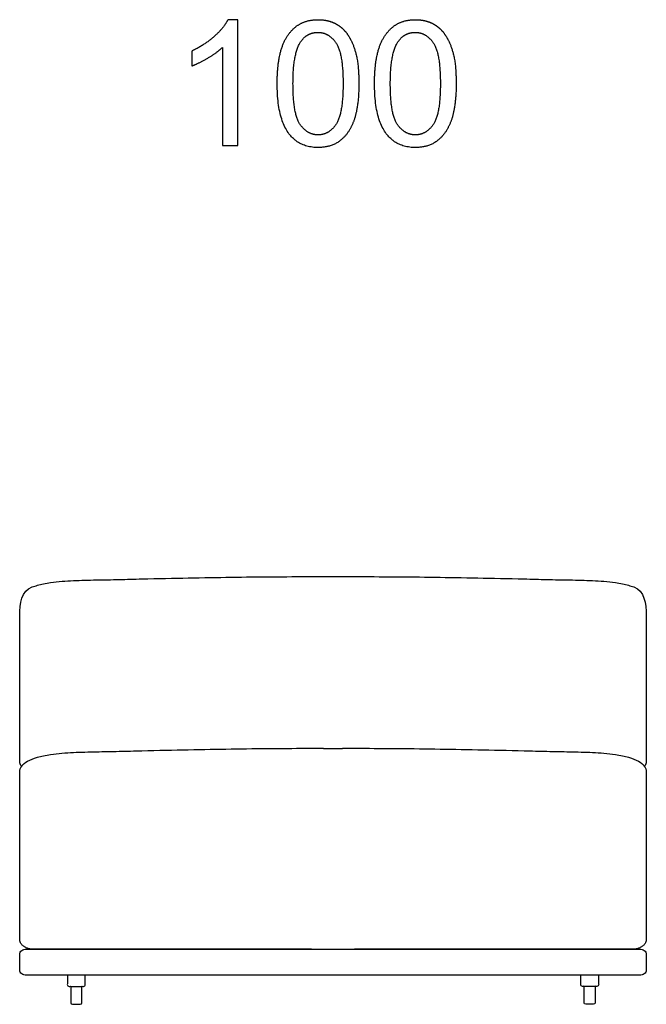
# Model space of a CAD drawing. Units: millimetres. Extents: x -22559 to 25875, y -11143 to 9975.
# Drawn here: x -15836 to -14836, y 5471 to 7043 of the extents above; entities that cross this region are included whole.
import ezdxf

# ---------------------------------------------------------------- set-up
doc = ezdxf.new("R2010")
doc.units = ezdxf.units.MM
doc.layers.add('03_LINEA FINA', color=254, linetype='Continuous', true_color=0xbebebe)

msp = doc.modelspace()

# ---------------------------------------------------------------- linework, layer by layer
at = {"layer": '03_LINEA FINA'}
for p, q in [((-15488.1, 7043.3), (-15504, 7043.3)), ((-15488.1, 6842.6), (-15488.1, 7043.3)), ((-15512.7, 6999), (-15512.7, 6842.6)), ((-15512.7, 6842.6), (-15488.1, 6842.6))]:
    msp.add_line(p, q, dxfattribs=at)
for points in [[(-15836.3, 5859.6), (-15836.3, 5859.8), (-15836.3, 5860.3), (-15836.3, 5860.8), (-15836.3, 5861.3), (-15836.3, 5862.3), (-15836.3, 5863.3), (-15836.3, 5865.4), (-15836.3, 5867.4), (-15836.3, 5869.4), (-15836.3, 5871.4), (-15836.3, 5875.5), (-15836.3, 5879.5), (-15836.3, 5883.5), (-15836.3, 5891.6), (-15836.3, 5899.7), (-15836.3, 5907.7), (-15836.3, 5915.8), (-15836.3, 5923.9), (-15836.3, 5940), (-15836.3, 5956.2), (-15836.3, 5972.3), (-15836.3, 5988.5), (-15836.3, 6020.8), (-15836.3, 6053.1), (-15836.3, 6085.3), (-15836.3, 6091.1)], [(-14836.3, 6091.1), (-14836.3, 6085.3), (-14836.3, 6053.1), (-14836.3, 6020.8), (-14836.3, 5988.5), (-14836.3, 5972.3), (-14836.3, 5956.2), (-14836.3, 5940), (-14836.3, 5923.9), (-14836.3, 5907.7), (-14836.3, 5899.7), (-14836.3, 5891.6), (-14836.3, 5883.5), (-14836.3, 5879.5), (-14836.3, 5875.5), (-14836.3, 5871.4), (-14836.3, 5867.4), (-14836.3, 5865.4), (-14836.3, 5863.3), (-14836.3, 5862.3), (-14836.3, 5861.3), (-14836.3, 5860.3), (-14836.3, 5859.8)], [(-15836.3, 5575.6), (-15836.3, 5575.9), (-15836.3, 5576.4), (-15836.3, 5576.9), (-15836.3, 5577.4), (-15836.3, 5578.5), (-15836.3, 5579.5), (-15836.3, 5581.6), (-15836.3, 5583.7), (-15836.3, 5585.8), (-15836.3, 5587.9), (-15836.3, 5592), (-15836.3, 5596.2), (-15836.3, 5600.4), (-15836.3, 5608.7), (-15836.3, 5617.1), (-15836.3, 5625.4), (-15836.3, 5633.8), (-15836.3, 5642.1), (-15836.3, 5658.8), (-15836.3, 5675.5), (-15836.3, 5692.1), (-15836.3, 5708.8), (-15836.3, 5742.2), (-15836.3, 5775.6), (-15836.3, 5808.9), (-15836.3, 5842.3)], [(-14836.3, 5842.3), (-14836.3, 5808.9), (-14836.3, 5775.6), (-14836.3, 5742.2), (-14836.3, 5708.8), (-14836.3, 5692.1), (-14836.3, 5675.5), (-14836.3, 5658.8), (-14836.3, 5642.1), (-14836.3, 5625.4), (-14836.3, 5617.1), (-14836.3, 5608.7), (-14836.3, 5600.4), (-14836.3, 5596.2), (-14836.3, 5592), (-14836.3, 5587.9), (-14836.3, 5583.7), (-14836.3, 5581.6), (-14836.3, 5579.5), (-14836.3, 5578.5), (-14836.3, 5577.4), (-14836.3, 5576.4), (-14836.3, 5575.9)], [(-15744.8, 5559.3), (-15753.2, 5559.3), (-15761.8, 5559.3), (-15770.4, 5559.3), (-15779.2, 5559.3), (-15783.6, 5559.3), (-15788.1, 5559.3), (-15792.5, 5559.3), (-15797.1, 5559.3), (-15801.6, 5559.3), (-15803.9, 5559.3), (-15806.2, 5559.3), (-15808.5, 5559.3), (-15809.6, 5559.3), (-15810.8, 5559.3), (-15811.9, 5559.3), (-15813.1, 5559.3), (-15813.7, 5559.3), (-15814.2, 5559.3)], [(-14858.3, 5559.3), (-14858.8, 5559.3), (-14859.4, 5559.3), (-14860.6, 5559.3), (-14861.7, 5559.3), (-14862.9, 5559.3), (-14864, 5559.3), (-14866.3, 5559.3), (-14868.6, 5559.3), (-14870.9, 5559.3), (-14875.4, 5559.3), (-14880, 5559.3), (-14884.4, 5559.3), (-14888.9, 5559.3), (-14893.3, 5559.3), (-14902.1, 5559.3), (-14910.7, 5559.3), (-14919.3, 5559.3), (-14927.7, 5559.3)], [(-14846.6, 5518), (-15301.8, 5518), (-15370.7, 5518), (-15825.9, 5518)], [(-15754.7, 5500.1), (-15754.7, 5497.5), (-15754.7, 5489.9), (-15754.7, 5474)], [(-15737.1, 5497.5), (-15737.1, 5500.1)], [(-15737.1, 5474), (-15737.1, 5489.9), (-15737.1, 5497.5)], [(-14935.4, 5497.5), (-14935.4, 5500.1)], [(-14935.4, 5474), (-14935.4, 5489.9), (-14935.4, 5497.5)], [(-14917.8, 5500.1), (-14917.8, 5497.5), (-14917.8, 5489.9), (-14917.8, 5474)], [(-15752.1, 5471.4), (-15745.9, 5471.4), (-15739.6, 5471.4)], [(-14920.4, 5471.4), (-14926.6, 5471.4), (-14932.9, 5471.4)]]:
    msp.add_lwpolyline(points, dxfattribs=at)
for points in [[(-15825.9, 5559.3, 0), (-15370.7, 5559.3, 0), (-15417.9, 5559.3, 0)], [(-15254.6, 5559.3, 0), (-15301.8, 5559.3, 0), (-14846.6, 5559.3, 0)]]:
    msp.add_polyline3d(points, dxfattribs=at)
for centre, start, end in [((-15739.6, 5497.5), 89.9999, 90), ((-15739.6, 5497.5), 0, 0.0024), ((-15752.1, 5474), 180, 270), ((-15739.6, 5474), 270, 0)]:
    msp.add_arc(centre, 2.57, start, end, dxfattribs=at)
at = {"layer": '03_LINEA FINA', "extrusion": (0, 0, -1)}
for centre, start, end in [((14932.9, 5497.5), 0, 0.0024), ((14932.9, 5497.5), 89.9999, 90), ((14932.9, 5474), 270, 0), ((14920.4, 5474), 180, 270)]:
    msp.add_arc(centre, 2.57, start, end, dxfattribs=at)
at = {"layer": '03_LINEA FINA'}
for points, knots in [([(-15504, 7043.3), (-15510.4, 7030.3), (-15525.8, 7016.6), (-15541.2, 7002.8), (-15561.8, 6993.1)], [-9, -9, -9, -8, -8, -7, -7, -7]), ([(-15425.3, 6941.2), (-15425.3, 6884.9), (-15405.5, 6859.9), (-15389, 6839.2), (-15360.1, 6839.2), (-15338.2, 6839.2), (-15323.8, 6851), (-15309.4, 6862.8), (-15302.2, 6884.4), (-15295, 6906), (-15295, 6941.2), (-15295, 6970.9), (-15299.5, 6988.4), (-15304, 7005.9), (-15311.9, 7018.1), (-15319.8, 7030.3), (-15331.9, 7036.8), (-15344, 7043.3), (-15360.1, 7043.3), (-15381.9, 7043.3), (-15396.3, 7031.5), (-15410.7, 7019.8), (-15418, 6998.2), (-15425.3, 6976.6), (-15425.3, 6941.2)], [-12, -12, -12, -11, -11, -10, -10, -9, -9, -8, -8, -7, -7, -6, -6, -5, -5, -4, -4, -3, -3, -2, -2, -1, -1, 0, 0, 0]), ([(-15270, 6941.2), (-15270, 6884.9), (-15250.2, 6859.9), (-15233.7, 6839.2), (-15204.8, 6839.2), (-15182.9, 6839.2), (-15168.5, 6851), (-15154.1, 6862.8), (-15146.9, 6884.4), (-15139.7, 6906), (-15139.7, 6941.2), (-15139.7, 6970.9), (-15144.2, 6988.4), (-15148.7, 7005.9), (-15156.6, 7018.1), (-15164.5, 7030.3), (-15176.6, 7036.8), (-15188.8, 7043.3), (-15204.8, 7043.3), (-15226.7, 7043.3), (-15241, 7031.5), (-15255.4, 7019.8), (-15262.7, 6998.2), (-15270, 6976.6), (-15270, 6941.2)], [-12, -12, -12, -11, -11, -10, -10, -9, -9, -8, -8, -7, -7, -6, -6, -5, -5, -4, -4, -3, -3, -2, -2, -1, -1, 0, 0, 0]), ([(-15400.1, 6941.2), (-15400.1, 6891.9), (-15388.5, 6875.7), (-15377, 6859.4), (-15360.1, 6859.4), (-15343.2, 6859.4), (-15331.7, 6875.7), (-15320.2, 6892.1), (-15320.2, 6941.2), (-15320.2, 6990.5), (-15331.7, 7006.7), (-15343.2, 7023), (-15360.4, 7023), (-15377.3, 7023), (-15387.4, 7008.6), (-15400.1, 6990.4), (-15400.1, 6941.2)], [0, 0, 0, 1, 1, 2, 2, 3, 3, 4, 4, 5, 5, 6, 6, 7, 7, 8, 8, 8]), ([(-15244.8, 6941.2), (-15244.8, 6891.9), (-15233.3, 6875.7), (-15221.7, 6859.4), (-15204.8, 6859.4), (-15187.9, 6859.4), (-15176.4, 6875.7), (-15164.9, 6892.1), (-15164.9, 6941.2), (-15164.9, 6990.5), (-15176.4, 7006.7), (-15187.9, 7023), (-15205.1, 7023), (-15222, 7023), (-15232.1, 7008.6), (-15244.8, 6990.4), (-15244.8, 6941.2)], [0, 0, 0, 1, 1, 2, 2, 3, 3, 4, 4, 5, 5, 6, 6, 7, 7, 8, 8, 8]), ([(-15561.8, 6969.4), (-15550.3, 6973.6), (-15535.9, 6982.1), (-15521.5, 6990.5), (-15512.7, 6999)], [-6, -6, -6, -5, -5, -4, -4, -4])]:
    msp.add_open_spline(points, degree=2, knots=knots, dxfattribs=at)
for points, degree in [([(-15561.8, 6993.1), (-15561.8, 6981.2), (-15561.8, 6969.4)], 2), ([(-15786.9, 6144.6), (-15774.9, 6146.4), (-15762.6, 6147.3), (-15750.5, 6147.8)], 3), ([(-15750.5, 6147.8), (-15738.8, 6148.4), (-15725.9, 6148.6), (-15714.1, 6148.9)], 3), ([(-15714.1, 6148.9), (-15708, 6149), (-15701.9, 6149.1), (-15695.9, 6149.2)], 3), ([(-15695.9, 6149.2), (-15689.8, 6149.3), (-15683.7, 6149.5), (-15677.6, 6149.6)], 3), ([(-15677.6, 6149.6), (-15665.5, 6149.9), (-15653.3, 6150.2), (-15641.2, 6150.5)], 3), ([(-15641.2, 6150.5), (-15615.3, 6151.1), (-15590.8, 6151.6), (-15567.2, 6152.1)], 3), ([(-15567.2, 6152.1), (-15543.6, 6152.6), (-15520.9, 6152.9), (-15498.7, 6153.3)], 3), ([(-15498.7, 6153.3), (-15476.6, 6153.6), (-15455.1, 6153.8), (-15433.9, 6154)], 3), ([(-15433.9, 6154), (-15412.6, 6154.1), (-15391.7, 6154.2), (-15370.7, 6154.2)], 3), ([(-15370.7, 6154.2), (-15359.7, 6154.2), (-15348.7, 6154.2), (-15323.8, 6154.2), (-15312.8, 6154.2), (-15301.8, 6154.2)], 5), ([(-15301.8, 6154.2), (-15280.8, 6154.2), (-15259.9, 6154.1), (-15238.6, 6154)], 3), ([(-15238.6, 6154), (-15217.4, 6153.8), (-15195.9, 6153.6), (-15173.8, 6153.3)], 3), ([(-15173.8, 6153.3), (-15151.6, 6152.9), (-15128.9, 6152.6), (-15105.3, 6152.1)], 3), ([(-15105.3, 6152.1), (-15081.7, 6151.6), (-15057.2, 6151.1), (-15031.3, 6150.5)], 3), ([(-15031.3, 6150.5), (-15019.2, 6150.2), (-15007, 6149.9), (-14994.9, 6149.6)], 3), ([(-14994.9, 6149.6), (-14988.8, 6149.5), (-14982.7, 6149.3), (-14976.6, 6149.2)], 3), ([(-14976.6, 6149.2), (-14970.6, 6149.1), (-14964.5, 6149), (-14958.4, 6148.9)], 3), ([(-14958.4, 6148.9), (-14946.6, 6148.6), (-14933.7, 6148.4), (-14922, 6147.8)], 3), ([(-14922, 6147.8), (-14910, 6147.3), (-14897.6, 6146.4), (-14885.6, 6144.6)], 3), ([(-15836.3, 6091.1), (-15836.3, 6112.3), (-15833.2, 6131.3), (-15816.2, 6137.7)], 3), ([(-15816.2, 6137.7), (-15813.7, 6138.6), (-15811, 6139.5), (-15808, 6140.3)], 3), ([(-15808, 6140.3), (-15801.9, 6142), (-15794.8, 6143.5), (-15786.9, 6144.6)], 3), ([(-14885.6, 6144.6), (-14877.7, 6143.5), (-14870.6, 6142), (-14864.5, 6140.3)], 3), ([(-14864.5, 6140.3), (-14861.5, 6139.5), (-14858.8, 6138.6), (-14856.3, 6137.7)], 3), ([(-14856.3, 6137.7), (-14839.3, 6131.3), (-14836.3, 6112.3), (-14836.3, 6091.1)], 3), ([(-15567.2, 5877.9), (-15543.6, 5878.4), (-15520.9, 5878.8), (-15498.7, 5879.1)], 3), ([(-15498.7, 5879.1), (-15476.6, 5879.4), (-15455.1, 5879.7), (-15433.9, 5879.8)], 3), ([(-15433.9, 5879.8), (-15412.6, 5880), (-15391.7, 5880.1), (-15370.7, 5880.1)], 3), ([(-15370.7, 5880.1), (-15359.7, 5880.1), (-15348.7, 5880), (-15323.8, 5880), (-15312.8, 5880.1), (-15301.8, 5880.1)], 5), ([(-15301.8, 5880.1), (-15280.8, 5880.1), (-15259.9, 5880), (-15238.6, 5879.8)], 3), ([(-15238.6, 5879.8), (-15217.4, 5879.7), (-15195.9, 5879.4), (-15173.8, 5879.1)], 3), ([(-15173.8, 5879.1), (-15151.6, 5878.8), (-15128.9, 5878.4), (-15105.3, 5877.9)], 3), ([(-15823.6, 5859.6), (-15819.4, 5862), (-15814.2, 5864), (-15808, 5865.8)], 3), ([(-15808, 5865.8), (-15801.9, 5867.5), (-15794.8, 5869), (-15786.9, 5870.2)], 3), ([(-15786.9, 5870.2), (-15774.9, 5872), (-15762.6, 5872.9), (-15750.6, 5873.5)], 3), ([(-15750.6, 5873.5), (-15738.8, 5874.1), (-15725.9, 5874.3), (-15714.1, 5874.6)], 3), ([(-15714.1, 5874.6), (-15708, 5874.7), (-15701.9, 5874.8), (-15695.9, 5874.9)], 3), ([(-15695.9, 5874.9), (-15689.8, 5875.1), (-15683.7, 5875.2), (-15677.6, 5875.3)], 3), ([(-15677.6, 5875.3), (-15665.5, 5875.6), (-15653.3, 5875.9), (-15641.2, 5876.2)], 3), ([(-15641.2, 5876.2), (-15615.3, 5876.9), (-15590.8, 5877.4), (-15567.2, 5877.9)], 3), ([(-15105.3, 5877.9), (-15081.7, 5877.4), (-15057.2, 5876.9), (-15031.3, 5876.2)], 3), ([(-15031.3, 5876.2), (-15019.2, 5875.9), (-15007, 5875.6), (-14994.9, 5875.3)], 3), ([(-14994.9, 5875.3), (-14988.8, 5875.2), (-14982.7, 5875.1), (-14976.6, 5874.9)], 3), ([(-14976.6, 5874.9), (-14970.6, 5874.8), (-14964.5, 5874.7), (-14958.4, 5874.6)], 3), ([(-14958.4, 5874.6), (-14946.6, 5874.3), (-14933.7, 5874.1), (-14922, 5873.5)], 3), ([(-14922, 5873.5), (-14909.9, 5872.9), (-14897.6, 5872), (-14885.6, 5870.2)], 3), ([(-14885.6, 5870.2), (-14877.7, 5869), (-14870.6, 5867.5), (-14864.5, 5865.8)], 3), ([(-14864.5, 5865.8), (-14858.3, 5864), (-14853.1, 5862), (-14848.9, 5859.6)], 3), ([(-15836.3, 5859.3), (-15836.3, 5859.4), (-15836.3, 5859.5), (-15836.3, 5859.6)], 3), ([(-15836.3, 5859.2), (-15836.3, 5859.2), (-15836.3, 5859.3), (-15836.3, 5859.3)], 3), ([(-15836.3, 5859.3), (-15836.3, 5859.3), (-15836.3, 5859.3), (-15836.3, 5859.3)], 3), ([(-15836.3, 5859.3), (-15836.3, 5859.3), (-15836.3, 5859.3), (-15836.3, 5859.3)], 3), ([(-15836.3, 5859.1), (-15836.3, 5859.2), (-15836.3, 5859.2), (-15836.3, 5859.2)], 3), ([(-15836.3, 5859.2), (-15836.3, 5859.2), (-15836.3, 5859.2), (-15836.3, 5859.2)], 3), ([(-15836.3, 5842.3), (-15836.3, 5845.8), (-15835.2, 5848.9), (-15833.1, 5851.8)], 3), ([(-15836.2, 5859), (-15836.2, 5859), (-15836.3, 5859), (-15836.3, 5859.1)], 3), ([(-15836.3, 5859.1), (-15836.3, 5859.1), (-15836.3, 5859.1), (-15836.3, 5859.1)], 3), ([(-15836.2, 5858.8), (-15836.2, 5858.9), (-15836.2, 5858.9), (-15836.2, 5859)], 3), ([(-15836.2, 5858.6), (-15836.2, 5858.7), (-15836.2, 5858.7), (-15836.2, 5858.8)], 3), ([(-15836.2, 5858.4), (-15836.2, 5858.5), (-15836.2, 5858.6), (-15836.2, 5858.6)], 3), ([(-15836.2, 5858.3), (-15836.2, 5858.3), (-15836.2, 5858.4), (-15836.2, 5858.4)], 3), ([(-15836.2, 5857.9), (-15836.2, 5858), (-15836.2, 5858.2), (-15836.2, 5858.3)], 3), ([(-15836.1, 5857.6), (-15836.1, 5857.7), (-15836.2, 5857.8), (-15836.2, 5857.9)], 3), ([(-15836.1, 5857.2), (-15836.1, 5857.3), (-15836.1, 5857.4), (-15836.1, 5857.6)], 3), ([(-15835.9, 5856.5), (-15836, 5856.7), (-15836, 5857), (-15836.1, 5857.2)], 3), ([(-15835.7, 5855.8), (-15835.8, 5856), (-15835.8, 5856.3), (-15835.9, 5856.5)], 3), ([(-15835.4, 5855), (-15835.5, 5855.3), (-15835.6, 5855.5), (-15835.7, 5855.8)], 3), ([(-15835.1, 5854.3), (-15835.2, 5854.6), (-15835.3, 5854.8), (-15835.4, 5855)], 3), ([(-15834.8, 5853.6), (-15834.9, 5853.8), (-15835, 5854.1), (-15835.1, 5854.3)], 3), ([(-15833.9, 5852.2), (-15834.2, 5852.7), (-15834.5, 5853.1), (-15834.8, 5853.6)], 3), ([(-15833.7, 5851.9), (-15833.7, 5852), (-15833.8, 5852.1), (-15833.9, 5852.2)], 3), ([(-15833.1, 5851.8), (-15830.9, 5854.7), (-15827.8, 5857.3), (-15823.6, 5859.6)], 3), ([(-14848.9, 5859.6), (-14844.7, 5857.3), (-14841.6, 5854.7), (-14839.4, 5851.8)], 3), ([(-14839.4, 5851.8), (-14837.3, 5848.9), (-14836.3, 5845.8), (-14836.3, 5842.3)], 3), ([(-14838.6, 5852.2), (-14838.7, 5852.1), (-14838.8, 5852), (-14838.8, 5851.9)], 3), ([(-14837.7, 5853.6), (-14838, 5853.1), (-14838.3, 5852.7), (-14838.6, 5852.2)], 3), ([(-14837.1, 5855), (-14837.3, 5854.6), (-14837.5, 5854.1), (-14837.7, 5853.6)], 3), ([(-14836.8, 5855.8), (-14836.9, 5855.5), (-14837, 5855.3), (-14837.1, 5855)], 3), ([(-14836.6, 5856.5), (-14836.7, 5856.3), (-14836.7, 5856), (-14836.8, 5855.8)], 3), ([(-14836.4, 5857.2), (-14836.5, 5857), (-14836.5, 5856.7), (-14836.6, 5856.5)], 3), ([(-14836.3, 5857.9), (-14836.4, 5857.8), (-14836.4, 5857.7), (-14836.4, 5857.6)], 3), ([(-14836.4, 5857.6), (-14836.4, 5857.4), (-14836.4, 5857.3), (-14836.4, 5857.2)], 3), ([(-14836.3, 5859.8), (-14836.3, 5859.6), (-14836.3, 5859.5), (-14836.3, 5859.3)], 3), ([(-14836.3, 5859.3), (-14836.3, 5859.3), (-14836.3, 5859.3), (-14836.3, 5859.3)], 3), ([(-14836.3, 5859.3), (-14836.3, 5859.3), (-14836.3, 5859.3), (-14836.3, 5859.3)], 3), ([(-14836.3, 5859.3), (-14836.3, 5859.3), (-14836.3, 5859.2), (-14836.3, 5859.2)], 3), ([(-14836.3, 5859.2), (-14836.3, 5859.2), (-14836.3, 5859.2), (-14836.3, 5859.1)], 3), ([(-14836.3, 5859.1), (-14836.3, 5859.1), (-14836.3, 5859.1), (-14836.3, 5859.1)], 3), ([(-14836.3, 5859.1), (-14836.3, 5859), (-14836.3, 5859), (-14836.3, 5859)], 3), ([(-14836.3, 5859), (-14836.3, 5858.9), (-14836.3, 5858.9), (-14836.3, 5858.8)], 3), ([(-14836.3, 5858.8), (-14836.3, 5858.7), (-14836.3, 5858.7), (-14836.3, 5858.6)], 3), ([(-14836.3, 5858.6), (-14836.3, 5858.5), (-14836.3, 5858.4), (-14836.3, 5858.3)], 3), ([(-14836.3, 5858.3), (-14836.3, 5858.2), (-14836.3, 5858), (-14836.3, 5857.9)], 3), ([(-15836.3, 5575.4), (-15836.3, 5575.4), (-15836.3, 5575.5), (-15836.3, 5575.6)], 3), ([(-15836.3, 5575.3), (-15836.3, 5575.3), (-15836.3, 5575.4), (-15836.3, 5575.4)], 3), ([(-15836.3, 5575.2), (-15836.3, 5575.2), (-15836.3, 5575.3), (-15836.3, 5575.3)], 3), ([(-15836.3, 5575.3), (-15836.3, 5575.3), (-15836.3, 5575.3), (-15836.3, 5575.3)], 3), ([(-15836.3, 5575.3), (-15836.3, 5575.3), (-15836.3, 5575.3), (-15836.3, 5575.3)], 3), ([(-15836.3, 5575.2), (-15836.3, 5575.2), (-15836.3, 5575.2), (-15836.3, 5575.2)], 3), ([(-15836.3, 5575.1), (-15836.3, 5575.1), (-15836.3, 5575.2), (-15836.3, 5575.2)], 3), ([(-15836.2, 5575), (-15836.2, 5575), (-15836.3, 5575.1), (-15836.3, 5575.1)], 3), ([(-15836.2, 5574.8), (-15836.2, 5574.9), (-15836.2, 5574.9), (-15836.2, 5575)], 3), ([(-15836.2, 5574.7), (-15836.2, 5574.7), (-15836.2, 5574.8), (-15836.2, 5574.8)], 3), ([(-15836.2, 5574.5), (-15836.2, 5574.5), (-15836.2, 5574.6), (-15836.2, 5574.7)], 3), ([(-15836.2, 5574.3), (-15836.2, 5574.3), (-15836.2, 5574.4), (-15836.2, 5574.5)], 3), ([(-15836.2, 5573.9), (-15836.2, 5574), (-15836.2, 5574.2), (-15836.2, 5574.3)], 3), ([(-15836.1, 5573.6), (-15836.1, 5573.7), (-15836.2, 5573.8), (-15836.2, 5573.9)], 3), ([(-15836.1, 5573.2), (-15836.1, 5573.3), (-15836.1, 5573.4), (-15836.1, 5573.6)], 3), ([(-15835.9, 5572.4), (-15836, 5572.7), (-15836, 5572.9), (-15836.1, 5573.2)], 3), ([(-15835.7, 5571.7), (-15835.8, 5572), (-15835.8, 5572.2), (-15835.9, 5572.4)], 3), ([(-15835.4, 5571), (-15835.5, 5571.2), (-15835.6, 5571.5), (-15835.7, 5571.7)], 3), ([(-15835.1, 5570.2), (-15835.2, 5570.5), (-15835.3, 5570.7), (-15835.4, 5571)], 3), ([(-15834.8, 5569.5), (-15834.9, 5569.7), (-15835, 5570), (-15835.1, 5570.2)], 3), ([(-15833.9, 5568), (-15834.2, 5568.5), (-15834.5, 5569), (-15834.8, 5569.5)], 3), ([(-15832.8, 5566.6), (-15833.2, 5567.1), (-15833.6, 5567.5), (-15833.9, 5568)], 3), ([(-15831.5, 5565.3), (-15832, 5565.7), (-15832.4, 5566.1), (-15832.8, 5566.6)], 3), ([(-15830.1, 5564), (-15830.6, 5564.4), (-15831.1, 5564.8), (-15831.5, 5565.3)], 3), ([(-14841, 5565.3), (-14841.4, 5564.8), (-14841.9, 5564.4), (-14842.4, 5564)], 3), ([(-14839.7, 5566.6), (-14840.1, 5566.1), (-14840.5, 5565.7), (-14841, 5565.3)], 3), ([(-14838.6, 5568), (-14838.9, 5567.5), (-14839.3, 5567.1), (-14839.7, 5566.6)], 3), ([(-14837.7, 5569.5), (-14838, 5569), (-14838.3, 5568.5), (-14838.6, 5568)], 3), ([(-14837.1, 5571), (-14837.3, 5570.5), (-14837.5, 5570), (-14837.7, 5569.5)], 3), ([(-14836.8, 5571.7), (-14836.9, 5571.5), (-14837, 5571.2), (-14837.1, 5571)], 3), ([(-14836.6, 5572.4), (-14836.7, 5572.2), (-14836.7, 5572), (-14836.8, 5571.7)], 3), ([(-14836.4, 5573.2), (-14836.5, 5572.9), (-14836.5, 5572.7), (-14836.6, 5572.4)], 3), ([(-14836.3, 5573.9), (-14836.4, 5573.8), (-14836.4, 5573.7), (-14836.4, 5573.6)], 3), ([(-14836.4, 5573.6), (-14836.4, 5573.4), (-14836.4, 5573.3), (-14836.4, 5573.2)], 3), ([(-14836.3, 5575.9), (-14836.3, 5575.7), (-14836.3, 5575.5), (-14836.3, 5575.4)], 3), ([(-14836.3, 5575.4), (-14836.3, 5575.4), (-14836.3, 5575.3), (-14836.3, 5575.3)], 3), ([(-14836.3, 5575.3), (-14836.3, 5575.3), (-14836.3, 5575.3), (-14836.3, 5575.3)], 3), ([(-14836.3, 5575.3), (-14836.3, 5575.3), (-14836.3, 5575.3), (-14836.3, 5575.3)], 3), ([(-14836.3, 5575.3), (-14836.3, 5575.2), (-14836.3, 5575.2), (-14836.3, 5575.2)], 3), ([(-14836.3, 5575.2), (-14836.3, 5575.2), (-14836.3, 5575.1), (-14836.3, 5575.1)], 3), ([(-14836.3, 5575.1), (-14836.3, 5575.1), (-14836.3, 5575), (-14836.3, 5575)], 3), ([(-14836.3, 5575), (-14836.3, 5574.9), (-14836.3, 5574.9), (-14836.3, 5574.8)], 3), ([(-14836.3, 5574.8), (-14836.3, 5574.8), (-14836.3, 5574.7), (-14836.3, 5574.7)], 3), ([(-14836.3, 5574.7), (-14836.3, 5574.5), (-14836.3, 5574.4), (-14836.3, 5574.3)], 3), ([(-14836.3, 5574.3), (-14836.3, 5574.2), (-14836.3, 5574), (-14836.3, 5573.9)], 3), ([(-15836.3, 5551.1), (-15836.3, 5552.3), (-15835.9, 5553.5), (-15835.3, 5554.6)], 3), ([(-15836.3, 5526.2), (-15836.3, 5534.5), (-15836.3, 5542.8), (-15836.3, 5551.1)], 3), ([(-15835.3, 5554.6), (-15834.7, 5555.6), (-15833.8, 5556.5), (-15832.8, 5557.2)], 3), ([(-15832.8, 5557.2), (-15830.8, 5558.7), (-15828.3, 5559.3), (-15825.9, 5559.3)], 3), ([(-15828.5, 5562.9), (-15829, 5563.3), (-15829.6, 5563.6), (-15830.1, 5564)], 3), ([(-15826.7, 5562), (-15827.3, 5562.3), (-15827.9, 5562.6), (-15828.5, 5562.9)], 3), ([(-15824.9, 5561.1), (-15825.5, 5561.4), (-15826.1, 5561.7), (-15826.7, 5562)], 3), ([(-15824, 5560.8), (-15824.3, 5560.9), (-15824.6, 5561), (-15824.9, 5561.1)], 3), ([(-15823, 5560.5), (-15823.3, 5560.6), (-15823.6, 5560.7), (-15824, 5560.8)], 3), ([(-15822, 5560.2), (-15822.4, 5560.3), (-15822.7, 5560.4), (-15823, 5560.5)], 3), ([(-15821.1, 5560), (-15821.4, 5560), (-15821.7, 5560.1), (-15822, 5560.2)], 3), ([(-15820.1, 5559.8), (-15820.4, 5559.8), (-15820.8, 5559.9), (-15821.1, 5560)], 3), ([(-15819.2, 5559.6), (-15819.5, 5559.7), (-15819.8, 5559.7), (-15820.1, 5559.8)], 3), ([(-15818.7, 5559.5), (-15818.8, 5559.6), (-15819, 5559.6), (-15819.2, 5559.6)], 3), ([(-15818.2, 5559.5), (-15818.4, 5559.5), (-15818.5, 5559.5), (-15818.7, 5559.5)], 3), ([(-15817.7, 5559.4), (-15817.9, 5559.5), (-15818, 5559.5), (-15818.2, 5559.5)], 3), ([(-15817.3, 5559.4), (-15817.4, 5559.4), (-15817.6, 5559.4), (-15817.7, 5559.4)], 3), ([(-15817, 5559.4), (-15817.1, 5559.4), (-15817.2, 5559.4), (-15817.3, 5559.4)], 3), ([(-15816.8, 5559.4), (-15816.9, 5559.4), (-15816.9, 5559.4), (-15817, 5559.4)], 3), ([(-15816.6, 5559.4), (-15816.6, 5559.4), (-15816.7, 5559.4), (-15816.8, 5559.4)], 3), ([(-15816.3, 5559.4), (-15816.4, 5559.4), (-15816.5, 5559.4), (-15816.6, 5559.4)], 3), ([(-15816.1, 5559.3), (-15816.2, 5559.4), (-15816.2, 5559.4), (-15816.3, 5559.4)], 3), ([(-15816, 5559.3), (-15816, 5559.3), (-15816.1, 5559.3), (-15816.1, 5559.3)], 3), ([(-15815.9, 5559.3), (-15815.9, 5559.3), (-15815.9, 5559.3), (-15816, 5559.3)], 3), ([(-15815.8, 5559.3), (-15815.8, 5559.3), (-15815.8, 5559.3), (-15815.9, 5559.3)], 3), ([(-15815.7, 5559.3), (-15815.7, 5559.3), (-15815.7, 5559.3), (-15815.8, 5559.3)], 3), ([(-15815.6, 5559.3), (-15815.7, 5559.3), (-15815.7, 5559.3), (-15815.7, 5559.3)], 3), ([(-15815.5, 5559.3), (-15815.5, 5559.3), (-15815.6, 5559.3), (-15815.6, 5559.3)], 3), ([(-15815.6, 5559.3), (-15815.6, 5559.3), (-15815.6, 5559.3), (-15815.6, 5559.3)], 3), ([(-15815.4, 5559.3), (-15815.5, 5559.3), (-15815.5, 5559.3), (-15815.5, 5559.3)], 3), ([(-15815.5, 5559.3), (-15815.5, 5559.3), (-15815.5, 5559.3), (-15815.5, 5559.3)], 3), ([(-15815.5, 5559.3), (-15815.5, 5559.3), (-15815.5, 5559.3), (-15815.5, 5559.3)], 3), ([(-15814.8, 5559.3), (-15815, 5559.3), (-15815.2, 5559.3), (-15815.4, 5559.3)], 3), ([(-15815.4, 5559.3), (-15815.4, 5559.3), (-15815.4, 5559.3), (-15815.4, 5559.3)], 3), ([(-15814.2, 5559.3), (-15814.4, 5559.3), (-15814.6, 5559.3), (-15814.8, 5559.3)], 3), ([(-15728.2, 5559.3), (-15733.6, 5559.3), (-15739.2, 5559.3), (-15744.8, 5559.3)], 3), ([(-15712, 5559.3), (-15717.3, 5559.3), (-15722.7, 5559.3), (-15728.2, 5559.3)], 3), ([(-15696.1, 5559.3), (-15701.4, 5559.3), (-15706.6, 5559.3), (-15712, 5559.3)], 3), ([(-15680.7, 5559.3), (-15685.8, 5559.3), (-15690.9, 5559.3), (-15696.1, 5559.3)], 3), ([(-15665.5, 5559.3), (-15670.5, 5559.3), (-15675.6, 5559.3), (-15680.7, 5559.3)], 3), ([(-15650.6, 5559.3), (-15655.5, 5559.3), (-15660.5, 5559.3), (-15665.5, 5559.3)], 3), ([(-15621.8, 5559.3), (-15631.2, 5559.3), (-15640.8, 5559.3), (-15650.6, 5559.3)], 3), ([(-15593.9, 5559.3), (-15603, 5559.3), (-15612.3, 5559.3), (-15621.8, 5559.3)], 3), ([(-15567, 5559.3), (-15575.8, 5559.3), (-15584.8, 5559.3), (-15593.9, 5559.3)], 3), ([(-15540.8, 5559.3), (-15549.4, 5559.3), (-15558.1, 5559.3), (-15567, 5559.3)], 3), ([(-15515.3, 5559.3), (-15523.7, 5559.3), (-15532.2, 5559.3), (-15540.8, 5559.3)], 3), ([(-15465.9, 5559.3), (-15482.1, 5559.3), (-15498.5, 5559.3), (-15515.3, 5559.3)], 3), ([(-15417.9, 5559.3), (-15433.8, 5559.3), (-15449.7, 5559.3), (-15465.9, 5559.3)], 3), ([(-15370.7, 5559.3), (-15336.3, 5559.3), (-15301.8, 5559.3)], 2), ([(-15206.6, 5559.3), (-15222.8, 5559.3), (-15238.7, 5559.3), (-15254.6, 5559.3)], 3), ([(-15157.2, 5559.3), (-15174, 5559.3), (-15190.4, 5559.3), (-15206.6, 5559.3)], 3), ([(-15131.7, 5559.3), (-15140.3, 5559.3), (-15148.8, 5559.3), (-15157.2, 5559.3)], 3), ([(-15105.5, 5559.3), (-15114.4, 5559.3), (-15123.1, 5559.3), (-15131.7, 5559.3)], 3), ([(-15078.6, 5559.3), (-15087.7, 5559.3), (-15096.7, 5559.3), (-15105.5, 5559.3)], 3), ([(-15050.7, 5559.3), (-15060.2, 5559.3), (-15069.5, 5559.3), (-15078.6, 5559.3)], 3), ([(-15021.9, 5559.3), (-15031.7, 5559.3), (-15041.3, 5559.3), (-15050.7, 5559.3)], 3), ([(-15007, 5559.3), (-15012, 5559.3), (-15017, 5559.3), (-15021.9, 5559.3)], 3), ([(-14991.8, 5559.3), (-14997, 5559.3), (-15002, 5559.3), (-15007, 5559.3)], 3), ([(-14976.4, 5559.3), (-14981.6, 5559.3), (-14986.7, 5559.3), (-14991.8, 5559.3)], 3), ([(-14960.5, 5559.3), (-14965.9, 5559.3), (-14971.1, 5559.3), (-14976.4, 5559.3)], 3), ([(-14944.3, 5559.3), (-14949.8, 5559.3), (-14955.2, 5559.3), (-14960.5, 5559.3)], 3), ([(-14927.7, 5559.3), (-14933.3, 5559.3), (-14938.9, 5559.3), (-14944.3, 5559.3)], 3), ([(-14857.7, 5559.3), (-14857.9, 5559.3), (-14858.1, 5559.3), (-14858.3, 5559.3)], 3), ([(-14857.1, 5559.3), (-14857.3, 5559.3), (-14857.5, 5559.3), (-14857.7, 5559.3)], 3), ([(-14857, 5559.3), (-14857, 5559.3), (-14857.1, 5559.3), (-14857.1, 5559.3)], 3), ([(-14857.1, 5559.3), (-14857.1, 5559.3), (-14857.1, 5559.3), (-14857.1, 5559.3)], 3), ([(-14856.9, 5559.3), (-14856.9, 5559.3), (-14857, 5559.3), (-14857, 5559.3)], 3), ([(-14857, 5559.3), (-14857, 5559.3), (-14857, 5559.3), (-14857, 5559.3)], 3), ([(-14857, 5559.3), (-14857, 5559.3), (-14857, 5559.3), (-14857, 5559.3)], 3), ([(-14856.8, 5559.3), (-14856.8, 5559.3), (-14856.8, 5559.3), (-14856.9, 5559.3)], 3), ([(-14856.9, 5559.3), (-14856.9, 5559.3), (-14856.9, 5559.3), (-14856.9, 5559.3)], 3), ([(-14856.6, 5559.3), (-14856.7, 5559.3), (-14856.7, 5559.3), (-14856.8, 5559.3)], 3), ([(-14856.8, 5559.3), (-14856.8, 5559.3), (-14856.8, 5559.3), (-14856.8, 5559.3)], 3), ([(-14856.5, 5559.3), (-14856.6, 5559.3), (-14856.6, 5559.3), (-14856.6, 5559.3)], 3), ([(-14856.4, 5559.3), (-14856.4, 5559.3), (-14856.5, 5559.3), (-14856.5, 5559.3)], 3), ([(-14856.2, 5559.4), (-14856.3, 5559.4), (-14856.3, 5559.4), (-14856.4, 5559.3)], 3), ([(-14855.9, 5559.4), (-14856, 5559.4), (-14856.1, 5559.4), (-14856.2, 5559.4)], 3), ([(-14855.7, 5559.4), (-14855.8, 5559.4), (-14855.9, 5559.4), (-14855.9, 5559.4)], 3), ([(-14855.5, 5559.4), (-14855.6, 5559.4), (-14855.6, 5559.4), (-14855.7, 5559.4)], 3), ([(-14855.2, 5559.4), (-14855.3, 5559.4), (-14855.4, 5559.4), (-14855.5, 5559.4)], 3), ([(-14854.8, 5559.4), (-14854.9, 5559.4), (-14855.1, 5559.4), (-14855.2, 5559.4)], 3), ([(-14854.3, 5559.5), (-14854.5, 5559.5), (-14854.6, 5559.5), (-14854.8, 5559.4)], 3), ([(-14853.8, 5559.5), (-14854, 5559.5), (-14854.1, 5559.5), (-14854.3, 5559.5)], 3), ([(-14853.3, 5559.6), (-14853.5, 5559.6), (-14853.7, 5559.6), (-14853.8, 5559.5)], 3), ([(-14852.4, 5559.8), (-14852.7, 5559.7), (-14853, 5559.7), (-14853.3, 5559.6)], 3), ([(-14851.4, 5560), (-14851.7, 5559.9), (-14852.1, 5559.8), (-14852.4, 5559.8)], 3), ([(-14850.5, 5560.2), (-14850.8, 5560.1), (-14851.1, 5560), (-14851.4, 5560)], 3), ([(-14849.5, 5560.5), (-14849.8, 5560.4), (-14850.1, 5560.3), (-14850.5, 5560.2)], 3), ([(-14848.5, 5560.8), (-14848.9, 5560.7), (-14849.2, 5560.6), (-14849.5, 5560.5)], 3), ([(-14847.6, 5561.1), (-14847.9, 5561), (-14848.2, 5560.9), (-14848.5, 5560.8)], 3), ([(-14845.8, 5562), (-14846.4, 5561.7), (-14847, 5561.4), (-14847.6, 5561.1)], 3), ([(-14846.6, 5559.3), (-14844.2, 5559.3), (-14841.7, 5558.7), (-14839.7, 5557.2)], 3), ([(-14844, 5562.9), (-14844.6, 5562.6), (-14845.2, 5562.3), (-14845.8, 5562)], 3), ([(-14842.4, 5564), (-14842.9, 5563.6), (-14843.5, 5563.3), (-14844, 5562.9)], 3), ([(-14839.7, 5557.2), (-14838.7, 5556.5), (-14837.8, 5555.6), (-14837.2, 5554.6)], 3), ([(-14837.2, 5554.6), (-14836.6, 5553.5), (-14836.3, 5552.3), (-14836.3, 5551.1)], 3), ([(-14836.3, 5551.1), (-14836.3, 5542.8), (-14836.3, 5534.5), (-14836.3, 5526.2)], 3), ([(-15835.3, 5522.7), (-15835.9, 5523.8), (-15836.3, 5525), (-15836.3, 5526.2)], 3), ([(-15832.8, 5520.1), (-15833.8, 5520.8), (-15834.7, 5521.7), (-15835.3, 5522.7)], 3), ([(-15825.9, 5518), (-15828.3, 5518), (-15830.8, 5518.6), (-15832.8, 5520.1)], 3), ([(-14839.7, 5520.1), (-14841.7, 5518.6), (-14844.2, 5518), (-14846.6, 5518)], 3), ([(-14837.2, 5522.7), (-14837.8, 5521.7), (-14838.7, 5520.8), (-14839.7, 5520.1)], 3), ([(-14836.3, 5526.2), (-14836.3, 5525), (-14836.6, 5523.8), (-14837.2, 5522.7)], 3)]:
    msp.add_open_spline(points, degree=degree, dxfattribs=at)
for points in [[(-15760.2, 5518), (-15760.2, 5509.1), (-15760.2, 5502.6), (-15760.2, 5500.1), (-15757.6, 5500.1), (-15756.1, 5500.1), (-15754.7, 5500.1), (-15745.9, 5500.1), (-15737.1, 5500.1), (-15735.6, 5500.1), (-15734.2, 5500.1), (-15731.6, 5500.1), (-15731.6, 5502.6), (-15731.6, 5509.1), (-15731.6, 5518)], [(-14912.3, 5518), (-14912.3, 5509.1), (-14912.3, 5502.6), (-14912.3, 5500.1), (-14914.9, 5500.1), (-14916.4, 5500.1), (-14917.8, 5500.1), (-14926.6, 5500.1), (-14935.4, 5500.1), (-14936.9, 5500.1), (-14938.3, 5500.1), (-14940.9, 5500.1), (-14940.9, 5502.6), (-14940.9, 5509.1), (-14940.9, 5518)]]:
    msp.add_rational_spline(points, [1, 1, 1, 0.707106781187, 1, 1, 1, 1, 1, 1, 1, 0.707106781186, 1, 1, 1], degree=2, knots=[20.636489, 20.636489, 20.636489, 23.089068, 23.089068, 23.874466, 23.874466, 24.440847, 24.440847, 42.056351, 42.056351, 42.622731, 42.622731, 43.408129, 43.408129, 45.860709, 45.860709, 45.860709], dxfattribs=at)

doc.saveas('drawing.dxf')
